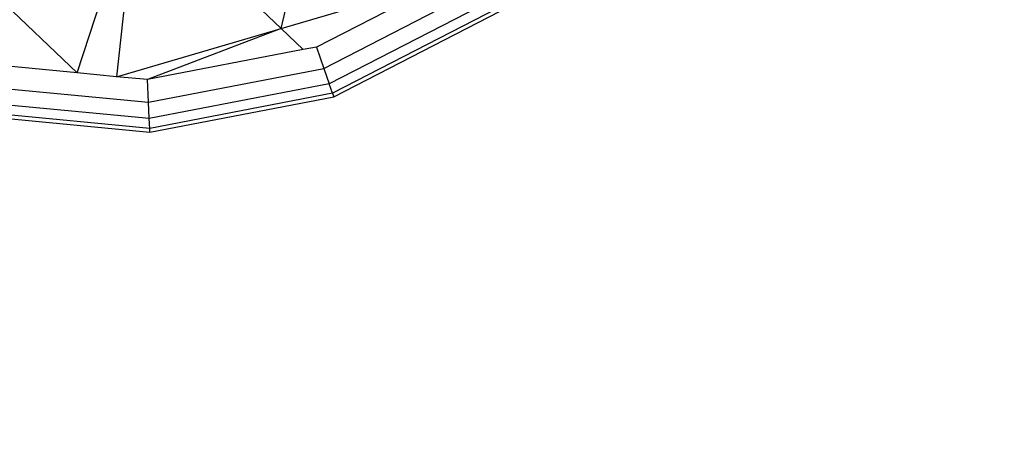
# Model space of a CAD drawing. Units: millimetres. Extents: x 36002 to 45002, y 16 to 10300.
# Drawn here: x 41914 to 42103, y 3501 to 3580 of the extents above; entities that cross this region are included whole.
import ezdxf

# ---------------------------------------------------------------- set-up
doc = ezdxf.new("R2010")
doc.units = ezdxf.units.MM
doc.layers.add('Strefa bezpieczna', color=8, linetype='Continuous')

msp = doc.modelspace()

# ---------------------------------------------------------------- linework, layer by layer
for p, q in [((41964.116, 3578.028), (41973.155, 3615.291)), ((41924.969, 3569.471), (41936.365, 3604.488)), ((41936.365, 3604.488), (41932.519, 3568.75)), ((41936.365, 3604.488), (41964.116, 3578.028)), ((41899.574, 3593.685), (41924.969, 3569.471)), ((41964.116, 3578.028), (41996.108, 3587.421)), ((41996.108, 3587.421), (41970.93, 3574.441)), ((41972.351, 3570.336), (42002.843, 3586.055)), ((42004.66, 3583.504), (41973.376, 3567.376)), ((42005.773, 3581.941), (41974.003, 3565.562)), ((41974.234, 3564.894), (42006.183, 3581.365)), ((41932.519, 3568.75), (41964.116, 3578.028)), ((41964.116, 3578.028), (41938.459, 3568.183)), ((41964.116, 3578.028), (41968.39, 3573.952)), ((41970.93, 3574.441), (41968.39, 3573.952)), ((41970.93, 3574.441), (41972.351, 3570.336)), ((41968.39, 3573.952), (41938.459, 3568.183)), ((41924.969, 3569.471), (41905.539, 3571.327)), ((41938.665, 3563.843), (41972.351, 3570.336)), ((41972.351, 3570.336), (41973.376, 3567.376)), ((41932.519, 3568.75), (41924.969, 3569.471)), ((41938.459, 3568.183), (41932.519, 3568.75)), ((41904.515, 3567.104), (41938.665, 3563.843)), ((41938.665, 3563.843), (41938.459, 3568.183)), ((41973.376, 3567.376), (41938.814, 3560.715)), ((41974.003, 3565.562), (41973.376, 3567.376)), ((41974.003, 3565.562), (41938.906, 3558.798)), ((41938.939, 3558.092), (41974.234, 3564.894)), ((41974.003, 3565.562), (41974.234, 3564.894)), ((41938.814, 3560.715), (41903.777, 3564.06)), ((41938.814, 3560.715), (41938.665, 3563.843)), ((41903.158, 3561.509), (41938.939, 3558.092)), ((41938.906, 3558.798), (41903.324, 3562.195)), ((41938.906, 3558.798), (41938.814, 3560.715)), ((41938.939, 3558.092), (41938.906, 3558.798))]:
    msp.add_line(p, q)
at = {"layer": 'Strefa bezpieczna'}
msp.add_circle((40501.699, 4515.778), 4500, dxfattribs=at)

doc.saveas('drawing.dxf')
